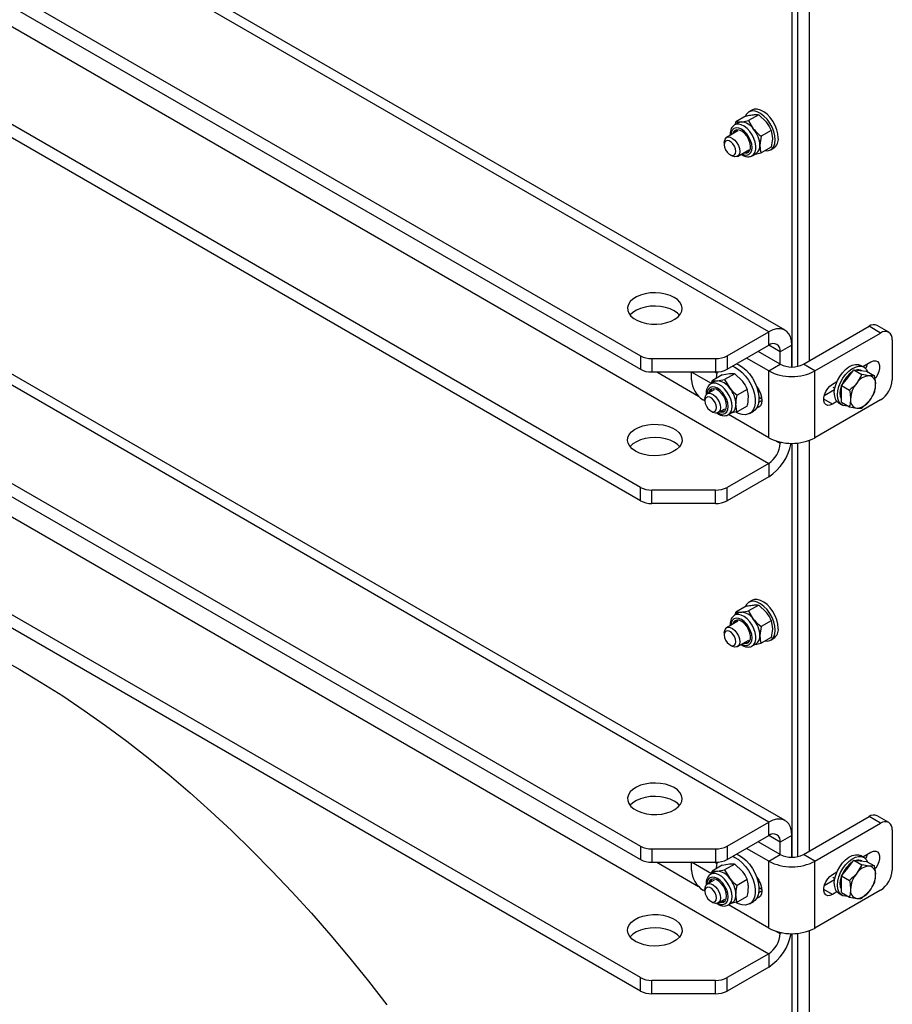
# Model space of a CAD drawing. Units: inches. Extents: x 0.3 to 7.9, y 0.2 to 11.3.
# Drawn here: x 6 to 6.6, y 9.2 to 9.9 of the extents above; entities that cross this region are included whole.
import ezdxf

# ---------------------------------------------------------------- set-up
doc = ezdxf.new("R2010")
doc.units = ezdxf.units.IN
doc.header["$MEASUREMENT"] = 0

msp = doc.modelspace()

# ---------------------------------------------------------------- linework, layer by layer
at = {"color": 7, "linetype": 'Continuous', "lineweight": 25}
for p, q in [((6.49474, 9.72127), (5.38118, 10.36411)), ((6.50655, 9.72244), (5.39299, 10.36528)), ((5.35123, 10.31069), (6.40219, 9.70398)), ((5.35123, 10.30104), (6.40219, 9.69434)), ((5.38118, 10.26928), (6.49474, 9.62643)), ((6.40219, 9.60915), (5.35123, 10.21585)), ((6.40219, 9.5995), (5.35123, 10.20621)), ((6.49474, 9.36765), (5.38118, 10.01049)), ((6.50655, 9.36882), (5.39299, 10.01166)), ((6.51144, 9.99455), (6.51144, 9.69596)), ((6.51561, 9.99476), (6.51561, 9.6964)), ((6.52397, 9.99662), (6.52397, 9.70037)), ((5.35123, 9.95707), (6.40219, 9.35036)), ((5.35123, 9.94742), (6.40219, 9.34072)), ((5.38118, 9.91566), (6.49474, 9.27281)), ((6.48269, 9.88117), (6.48046, 9.87989)), ((6.47297, 9.87216), (6.47013, 9.87052)), ((6.47088, 9.87095), (6.47113, 9.8728)), ((6.47848, 9.87704), (6.47113, 9.8728)), ((6.48752, 9.87785), (6.48018, 9.87361)), ((6.48018, 9.87361), (6.48389, 9.86751)), ((6.48752, 9.87785), (6.49286, 9.87269)), ((6.47259, 9.86626), (6.46435, 9.8615)), ((6.47013, 9.87052), (6.46992, 9.87039)), ((6.49657, 9.86659), (6.48922, 9.86235)), ((6.49657, 9.86659), (6.49738, 9.86103)), ((6.40219, 9.25553), (5.35123, 9.86223)), ((6.46272, 9.85789), (6.46272, 9.85629)), ((6.48922, 9.86235), (6.48842, 9.85585)), ((6.40219, 9.24588), (5.35123, 9.85259)), ((6.47222, 9.84786), (6.48047, 9.85262)), ((6.47981, 9.85098), (6.4804, 9.85108)), ((6.48293, 9.84835), (6.48577, 9.84999)), ((6.49657, 9.85453), (6.48922, 9.85029)), ((6.49621, 9.85261), (6.49843, 9.8539)), ((6.4669, 9.84905), (6.46829, 9.84825)), ((6.51979, 9.69796), (6.56712, 9.72528)), ((6.57547, 9.72046), (6.56712, 9.72528)), ((6.58137, 9.72105), (6.57302, 9.72587)), ((6.46479, 9.70398), (6.49474, 9.72127)), ((6.49474, 9.71163), (6.49474, 9.72127)), ((6.52814, 9.69314), (6.57547, 9.72046)), ((6.58382, 9.71564), (6.58382, 9.68671)), ((6.46479, 9.69434), (6.49474, 9.71163)), ((6.51144, 9.71162), (6.50309, 9.7068)), ((6.51144, 9.69596), (6.51144, 9.71162)), ((6.40219, 9.70398), (6.40219, 9.69434)), ((6.41054, 9.70198), (6.45644, 9.70198)), ((6.41054, 9.70198), (6.41054, 9.69234)), ((6.45644, 9.70198), (6.45644, 9.69234)), ((6.46479, 9.70398), (6.46479, 9.69434)), ((6.49474, 9.69314), (6.47873, 9.70238)), ((6.50309, 9.69796), (6.48708, 9.7072)), ((6.50309, 9.69796), (6.50309, 9.7068)), ((6.49474, 9.69314), (6.50309, 9.69796)), ((6.52814, 9.69314), (6.51979, 9.69796)), ((6.55174, 9.68816), (6.55626, 9.69379)), ((6.55626, 9.69379), (6.56199, 9.69048)), ((6.55626, 9.69379), (6.56078, 9.69339)), ((6.56078, 9.69339), (6.56531, 9.69298)), ((6.5633, 9.69585), (6.56107, 9.69713)), ((6.56268, 9.6962), (6.56851, 9.69957)), ((6.41054, 9.69234), (6.45644, 9.69234)), ((6.43906, 9.69233), (6.43907, 9.69234)), ((6.43906, 9.68671), (6.43906, 9.69233)), ((6.4534, 9.68405), (6.43906, 9.69233)), ((6.46122, 9.69026), (6.45387, 9.68602)), ((6.45759, 9.69127), (6.45575, 9.69234)), ((6.46122, 9.69026), (6.46655, 9.69114)), ((6.47026, 9.69107), (6.46292, 9.68683)), ((6.46292, 9.68683), (6.46663, 9.68074)), ((6.47026, 9.69107), (6.4756, 9.68591)), ((6.49474, 9.64492), (6.49474, 9.69314)), ((6.52814, 9.64492), (6.52814, 9.69314)), ((6.54721, 9.68253), (6.55174, 9.68816)), ((6.56199, 9.69048), (6.55828, 9.68439)), ((6.56531, 9.69298), (6.57104, 9.68967)), ((6.57104, 9.68967), (6.56732, 9.68961)), ((6.45533, 9.67948), (6.45043, 9.67665)), ((6.45571, 9.68538), (6.45287, 9.68374)), ((6.45358, 9.68415), (6.45387, 9.68602)), ((6.45387, 9.68602), (6.45758, 9.68596)), ((6.47931, 9.67982), (6.47196, 9.67558)), ((6.48681, 9.67947), (6.48738, 9.6798)), ((6.54226, 9.67959), (6.53476, 9.67526)), ((6.54067, 9.68349), (6.54399, 9.68541)), ((6.54091, 9.6815), (6.54244, 9.68061)), ((6.54721, 9.68253), (6.55295, 9.67922)), ((6.54721, 9.6765), (6.54721, 9.68253)), ((6.4488, 9.67144), (6.44741, 9.67224)), ((6.4488, 9.67305), (6.4488, 9.67144)), ((6.48983, 9.67266), (6.48776, 9.67386)), ((6.57547, 9.67224), (6.52814, 9.64492)), ((6.54721, 9.67047), (6.54721, 9.6765)), ((6.45831, 9.66301), (6.46321, 9.66584)), ((6.47931, 9.66775), (6.47196, 9.66351)), ((6.54399, 9.67095), (6.54067, 9.66903)), ((6.54532, 9.66986), (6.54755, 9.66857)), ((6.54721, 9.67047), (6.55295, 9.66716)), ((6.55295, 9.66716), (6.55828, 9.66629)), ((6.56199, 9.66635), (6.56732, 9.67151)), ((6.45298, 9.66421), (6.45437, 9.6634)), ((6.46567, 9.66158), (6.46851, 9.66322)), ((6.46567, 9.66158), (6.46584, 9.66169)), ((6.49474, 9.64492), (6.46577, 9.66164)), ((6.47196, 9.66351), (6.46785, 9.66284)), ((6.48091, 9.66243), (6.4837, 9.66403)), ((6.50309, 9.6409), (6.50309, 9.64181)), ((6.51144, 9.64093), (6.51144, 9.34234)), ((6.51561, 9.64114), (6.51561, 9.34278)), ((6.52397, 9.643), (6.52397, 9.34675)), ((6.49474, 9.62643), (6.46479, 9.60915)), ((6.49474, 9.62643), (6.49474, 9.61679)), ((6.49474, 9.61679), (6.46479, 9.5995)), ((6.40219, 9.5995), (6.40219, 9.60915)), ((6.46479, 9.5995), (6.46479, 9.60915)), ((6.45644, 9.60715), (6.41054, 9.60715)), ((6.41054, 9.59751), (6.41054, 9.60715)), ((6.45644, 9.59751), (6.45644, 9.60715)), ((6.45644, 9.59751), (6.41054, 9.59751)), ((6.47848, 9.52342), (6.47113, 9.51918)), ((6.48752, 9.52423), (6.48018, 9.51999)), ((6.48269, 9.52755), (6.48046, 9.52627)), ((6.48752, 9.52423), (6.49286, 9.51907)), ((6.47013, 9.5169), (6.46992, 9.51677)), ((6.47297, 9.51854), (6.47013, 9.5169)), ((6.47088, 9.51733), (6.47113, 9.51918)), ((6.48018, 9.51999), (6.48389, 9.51389)), ((6.47259, 9.51264), (6.46435, 9.50788)), ((6.48922, 9.50873), (6.48842, 9.50223)), ((6.49657, 9.51297), (6.48922, 9.50873)), ((6.49657, 9.51297), (6.49738, 9.50741)), ((6.46272, 9.50427), (6.46272, 9.50267)), ((6.4669, 9.49543), (6.46829, 9.49463)), ((6.47222, 9.49424), (6.48047, 9.499)), ((6.47981, 9.49736), (6.4804, 9.49746)), ((6.48293, 9.49473), (6.48577, 9.49637)), ((6.49657, 9.50091), (6.48922, 9.49667)), ((6.49621, 9.49899), (6.49843, 9.50028)), ((6.46479, 9.35036), (6.49474, 9.36765)), ((6.49474, 9.358), (6.49474, 9.36765)), ((6.51979, 9.34434), (6.56712, 9.37166)), ((6.52814, 9.33952), (6.57547, 9.36684)), ((6.57547, 9.36684), (6.56712, 9.37166)), ((6.58137, 9.36743), (6.57302, 9.37225)), ((6.58382, 9.36202), (6.58382, 9.33309)), ((6.46479, 9.34072), (6.49474, 9.358)), ((6.50309, 9.34434), (6.48708, 9.35358)), ((6.51144, 9.358), (6.50309, 9.35318)), ((6.50309, 9.34434), (6.50309, 9.35318)), ((6.51144, 9.34234), (6.51144, 9.358)), ((6.40219, 9.35036), (6.40219, 9.34072)), ((6.41054, 9.34836), (6.45644, 9.34836)), ((6.41054, 9.34836), (6.41054, 9.33872)), ((6.45644, 9.34836), (6.45644, 9.33872)), ((6.46479, 9.35036), (6.46479, 9.34072)), ((6.49474, 9.33952), (6.47873, 9.34876)), ((6.56268, 9.34258), (6.56851, 9.34595)), ((6.41054, 9.33872), (6.45644, 9.33872)), ((6.43906, 9.33871), (6.43907, 9.33872)), ((6.43906, 9.33309), (6.43906, 9.33871)), ((6.4534, 9.33043), (6.43906, 9.33871)), ((6.45759, 9.33765), (6.45575, 9.33872)), ((6.49474, 9.33952), (6.50309, 9.34434)), ((6.49474, 9.2913), (6.49474, 9.33952)), ((6.52814, 9.33952), (6.51979, 9.34434)), ((6.52814, 9.2913), (6.52814, 9.33952)), ((6.55174, 9.33454), (6.55626, 9.34017)), ((6.55626, 9.34017), (6.56199, 9.33686)), ((6.55626, 9.34017), (6.56078, 9.33977)), ((6.56078, 9.33977), (6.56531, 9.33936)), ((6.5633, 9.34223), (6.56107, 9.34351)), ((6.56531, 9.33936), (6.57104, 9.33605)), ((6.45571, 9.33176), (6.45287, 9.33012)), ((6.45358, 9.33053), (6.45387, 9.3324)), ((6.46122, 9.33664), (6.45387, 9.3324)), ((6.45387, 9.3324), (6.45758, 9.33234)), ((6.46122, 9.33664), (6.46655, 9.33752)), ((6.47026, 9.33745), (6.46292, 9.33321)), ((6.46292, 9.33321), (6.46663, 9.32712)), ((6.47026, 9.33745), (6.4756, 9.33229)), ((6.54067, 9.32987), (6.54399, 9.33179)), ((6.54721, 9.32891), (6.55174, 9.33454)), ((6.56199, 9.33686), (6.55828, 9.33077)), ((6.57104, 9.33605), (6.56732, 9.33599)), ((6.45533, 9.32586), (6.45043, 9.32303)), ((6.47931, 9.3262), (6.47196, 9.32196)), ((6.48681, 9.32585), (6.48738, 9.32618)), ((6.54226, 9.32597), (6.53476, 9.32164)), ((6.54091, 9.32788), (6.54244, 9.32699)), ((6.54721, 9.32891), (6.55295, 9.3256)), ((6.54721, 9.32288), (6.54721, 9.32891)), ((6.4488, 9.31782), (6.44741, 9.31862)), ((6.4488, 9.31943), (6.4488, 9.31782)), ((6.48983, 9.31904), (6.48776, 9.32024)), ((6.57547, 9.31862), (6.52814, 9.2913)), ((6.54399, 9.31733), (6.54067, 9.31541)), ((6.54721, 9.31685), (6.54721, 9.32288)), ((6.56199, 9.31273), (6.56732, 9.31789)), ((6.45298, 9.31059), (6.45437, 9.30978)), ((6.45831, 9.30939), (6.46321, 9.31222)), ((6.47196, 9.30989), (6.46785, 9.30922)), ((6.47931, 9.31413), (6.47196, 9.30989)), ((6.48091, 9.30881), (6.4837, 9.31041)), ((6.54532, 9.31624), (6.54755, 9.31495)), ((6.54721, 9.31685), (6.55295, 9.31354)), ((6.55295, 9.31354), (6.55828, 9.31267)), ((6.46567, 9.30796), (6.46851, 9.3096)), ((6.46567, 9.30796), (6.46584, 9.30807)), ((6.49474, 9.2913), (6.46577, 9.30802)), ((6.52397, 9.28938), (6.52397, 9.14916)), ((6.50309, 9.28728), (6.50309, 9.28819)), ((6.51144, 9.28731), (6.51144, 8.98872)), ((6.51561, 9.28752), (6.51561, 9.15398)), ((6.49474, 9.27281), (6.46479, 9.25553)), ((6.49474, 9.27281), (6.49474, 9.26317)), ((6.49474, 9.26317), (6.46479, 9.24588)), ((6.40219, 9.24588), (6.40219, 9.25553)), ((6.45644, 9.25353), (6.41054, 9.25353)), ((6.41054, 9.24389), (6.41054, 9.25353)), ((6.45644, 9.24389), (6.45644, 9.25353)), ((6.46479, 9.24588), (6.46479, 9.25553)), ((6.45644, 9.24389), (6.41054, 9.24389))]:
    msp.add_line(p, q, dxfattribs=at)
at = {"color": 8, "linetype": 'Continuous', "lineweight": 25}
for p, q in [((6.50309, 9.7068), (6.49473, 9.71162)), ((6.41398, 9.69234), (6.44407, 9.67497)), ((6.54067, 9.66903), (6.53441, 9.67264)), ((6.48759, 9.67053), (6.48986, 9.67184)), ((6.5002, 9.64257), (6.50309, 9.6409)), ((6.50425, 9.64157), (6.50309, 9.6409)), ((6.50309, 9.35318), (6.49473, 9.358)), ((6.41398, 9.33872), (6.44407, 9.32135)), ((6.48759, 9.31691), (6.48986, 9.31822)), ((6.54067, 9.31541), (6.53441, 9.31902)), ((6.5002, 9.28895), (6.50309, 9.28728)), ((6.50425, 9.28795), (6.50309, 9.28728))]:
    msp.add_line(p, q, dxfattribs=at)
at = {"color": 7, "linetype": 'Continuous', "lineweight": 25, "flags": 128}
for points in [[(6.49947, 9.85982), (6.49921, 9.86274), (6.49844, 9.86582), (6.4972, 9.86891), (6.49554, 9.87189), (6.49355, 9.8746), (6.49131, 9.87692), (6.48894, 9.87874), (6.48653, 9.87998), (6.48421, 9.88058), (6.48208, 9.8805), (6.48025, 9.87976), (6.47879, 9.87839), (6.47787, 9.87669)], [(6.50169, 9.86111), (6.50143, 9.86402), (6.50067, 9.8671), (6.49942, 9.8702), (6.49777, 9.87317), (6.49578, 9.87589), (6.49354, 9.87821), (6.49116, 9.88003), (6.48876, 9.88127), (6.48644, 9.88186), (6.48431, 9.88179), (6.48269, 9.88117)], [(6.47484, 9.87273), (6.47386, 9.87254), (6.47297, 9.87216)], [(6.47839, 9.85016), (6.47986, 9.85065), (6.48094, 9.85178), (6.48155, 9.85346), (6.48164, 9.85557), (6.4812, 9.85792), (6.48027, 9.86032), (6.47892, 9.86259), (6.47725, 9.86454), (6.47542, 9.86601), (6.47356, 9.86687), (6.47183, 9.86707), (6.47036, 9.86659), (6.46928, 9.86546), (6.46872, 9.86402)], [(6.47123, 9.86697), (6.4707, 9.86628), (6.47014, 9.86484)], [(6.46272, 9.85789), (6.46278, 9.85882), (6.46327, 9.86036), (6.46421, 9.86141), (6.4655, 9.86185), (6.46705, 9.86166), (6.4687, 9.86085), (6.47032, 9.85949), (6.47176, 9.8577), (6.47289, 9.85565), (6.47361, 9.8535), (6.47386, 9.85146)], [(6.47107, 9.85146), (6.47082, 9.85326), (6.4701, 9.85513), (6.46898, 9.85685), (6.46762, 9.85821), (6.46617, 9.85904), (6.46481, 9.85926), (6.4637, 9.85882), (6.46297, 9.85779), (6.46272, 9.85629), (6.46297, 9.85449), (6.4637, 9.85262), (6.46481, 9.8509), (6.46617, 9.84955), (6.46762, 9.84871), (6.46898, 9.84849), (6.4701, 9.84893), (6.47082, 9.84996), (6.47107, 9.85146)], [(6.49214, 9.85197), (6.49355, 9.85188), (6.49554, 9.85229), (6.4972, 9.85335), (6.49844, 9.85502), (6.49921, 9.85721), (6.49947, 9.85982)], [(6.47386, 9.85146), (6.47361, 9.84971), (6.47289, 9.8484), (6.47176, 9.84765), (6.47032, 9.84752), (6.4687, 9.84803), (6.46829, 9.84825)], [(6.47659, 9.85038), (6.47666, 9.85036), (6.47839, 9.85016)], [(6.47801, 9.8512), (6.47808, 9.85118), (6.47981, 9.85098)], [(6.42653, 9.74618), (6.42364, 9.74755), (6.42036, 9.74859), (6.41679, 9.74925), (6.41308, 9.7495), (6.40935, 9.74935), (6.40573, 9.74879), (6.40237, 9.74785), (6.39937, 9.74655), (6.39685, 9.74495), (6.3949, 9.74311), (6.3936, 9.74108), (6.39298, 9.73895), (6.39306, 9.73679), (6.39386, 9.73468), (6.39533, 9.7327), (6.39743, 9.73091), (6.40008, 9.72938), (6.40318, 9.72817), (6.40662, 9.72732), (6.41027, 9.72686), (6.41401, 9.72681), (6.41771, 9.72717), (6.42121, 9.72792), (6.42441, 9.72905), (6.42718, 9.7305), (6.42942, 9.73223), (6.43105, 9.73417), (6.43202, 9.73626), (6.43229, 9.73841), (6.43185, 9.74056), (6.43071, 9.74262), (6.42891, 9.74451), (6.42653, 9.74618)], [(6.42653, 9.73654), (6.42364, 9.73791), (6.42036, 9.73895), (6.41679, 9.7396), (6.41308, 9.73986), (6.40935, 9.73971), (6.40573, 9.73915), (6.40237, 9.7382), (6.39937, 9.73691), (6.39685, 9.73531), (6.3949, 9.73346), (6.39479, 9.73332)], [(6.43044, 9.73332), (6.42891, 9.73487), (6.42653, 9.73654)], [(6.51144, 9.71162), (6.51118, 9.71483), (6.51043, 9.71764), (6.5092, 9.71998), (6.50753, 9.72177), (6.50547, 9.72295), (6.50309, 9.72351), (6.50045, 9.7234), (6.49764, 9.72265), (6.49474, 9.72127)], [(6.46879, 9.69665), (6.47041, 9.69591), (6.47305, 9.69424), (6.47562, 9.69204), (6.47803, 9.68938), (6.48019, 9.68636), (6.48201, 9.6831), (6.48344, 9.6797), (6.48443, 9.67629), (6.48493, 9.673), (6.48493, 9.66995), (6.48443, 9.66724), (6.48344, 9.66497), (6.48201, 9.66322), (6.48019, 9.66207), (6.47803, 9.66154), (6.47562, 9.66166), (6.47305, 9.66242), (6.47152, 9.66315)], [(6.47158, 9.69826), (6.47319, 9.69752), (6.47584, 9.69585), (6.47841, 9.69364), (6.48082, 9.69099), (6.48297, 9.68797), (6.4848, 9.6847), (6.48623, 9.68131), (6.48721, 9.6779), (6.48771, 9.67461), (6.48771, 9.67156), (6.48721, 9.66884), (6.48623, 9.66658), (6.4848, 9.66483), (6.4837, 9.66403)], [(6.54206, 9.67707), (6.54232, 9.67998), (6.54309, 9.68306), (6.54433, 9.68616), (6.54599, 9.68913), (6.54798, 9.69184), (6.55022, 9.69416), (6.55259, 9.69599), (6.555, 9.69722), (6.55732, 9.69782), (6.55945, 9.69774), (6.56107, 9.69713)], [(6.54429, 9.67578), (6.54455, 9.67869), (6.54532, 9.68177), (6.54656, 9.68487), (6.54821, 9.68785), (6.55021, 9.69056), (6.55244, 9.69288), (6.55482, 9.6947), (6.55723, 9.69594), (6.55955, 9.69653), (6.56167, 9.69646), (6.56351, 9.69572), (6.56497, 9.69435), (6.56589, 9.69265)], [(6.56851, 9.69957), (6.57027, 9.70029), (6.57189, 9.70037), (6.57324, 9.6998), (6.57421, 9.69863), (6.57471, 9.69694), (6.57471, 9.69488), (6.57421, 9.69262), (6.57324, 9.69033), (6.57189, 9.6882), (6.5714, 9.68759)], [(6.45716, 9.68792), (6.4574, 9.69041), (6.45794, 9.6924)], [(6.46441, 9.66805), (6.46414, 9.67034), (6.46337, 9.67275), (6.46215, 9.67509), (6.46057, 9.67716), (6.45878, 9.6788), (6.45691, 9.67988), (6.45512, 9.68031), (6.45355, 9.68005), (6.45233, 9.67913), (6.45155, 9.67761), (6.45146, 9.67724)], [(6.45758, 9.68596), (6.4566, 9.68577), (6.45571, 9.68538)], [(6.48612, 9.6816), (6.48762, 9.67939), (6.48884, 9.67685), (6.4896, 9.67428), (6.48986, 9.67184), (6.4896, 9.6697), (6.48884, 9.66801), (6.48762, 9.66689), (6.48612, 9.6664)], [(6.54067, 9.66903), (6.5389, 9.6683), (6.53728, 9.66822), (6.53594, 9.66879), (6.53497, 9.66997), (6.53447, 9.67165), (6.53447, 9.67371), (6.53497, 9.67598), (6.53594, 9.67827), (6.53728, 9.68039), (6.5389, 9.68218), (6.54067, 9.68349)], [(6.54638, 9.67699), (6.54662, 9.67954), (6.54721, 9.68185)], [(6.4488, 9.67305), (6.44886, 9.67397), (6.44935, 9.67552), (6.45029, 9.67656), (6.45158, 9.67701), (6.45313, 9.67682), (6.45478, 9.676), (6.4564, 9.67464), (6.45784, 9.67286), (6.45897, 9.6708), (6.45969, 9.66866), (6.45994, 9.66662)], [(6.45715, 9.66662), (6.4569, 9.66841), (6.45618, 9.67028), (6.45506, 9.672), (6.4537, 9.67336), (6.45225, 9.6742), (6.45089, 9.67441), (6.44978, 9.67398), (6.44905, 9.67294), (6.4488, 9.67144), (6.44905, 9.66965), (6.44978, 9.66778), (6.45089, 9.66606), (6.45225, 9.6647), (6.4537, 9.66386), (6.45506, 9.66365), (6.45618, 9.66408), (6.4569, 9.66512), (6.45715, 9.66662)], [(6.4873, 9.67749), (6.48761, 9.67772), (6.48818, 9.67834)], [(6.55162, 9.66793), (6.55021, 9.66784), (6.54821, 9.66825), (6.54656, 9.66931), (6.54532, 9.67097), (6.54455, 9.67317), (6.54429, 9.67578)], [(6.54721, 9.67308), (6.54662, 9.67472), (6.54638, 9.67699)], [(6.45994, 9.66662), (6.45969, 9.66487), (6.45897, 9.66356), (6.45784, 9.6628), (6.4564, 9.66267), (6.45478, 9.66318), (6.45437, 9.6634)], [(6.45933, 9.66361), (6.46057, 9.66338), (6.46215, 9.66363), (6.46337, 9.66456), (6.46414, 9.66607), (6.46441, 9.66805)], [(6.46075, 9.66442), (6.46199, 9.6642), (6.46314, 9.66431)], [(6.39869, 9.63527), (6.39631, 9.63694), (6.39451, 9.63884), (6.39338, 9.64089), (6.39293, 9.64304), (6.3932, 9.64519), (6.39417, 9.64728), (6.3958, 9.64922), (6.39804, 9.65095), (6.40081, 9.65241), (6.40401, 9.65353), (6.40752, 9.65429), (6.41121, 9.65464), (6.41495, 9.65459), (6.4186, 9.65413), (6.42204, 9.65328), (6.42514, 9.65207), (6.42779, 9.65054), (6.42989, 9.64876), (6.43136, 9.64677), (6.43216, 9.64466), (6.43225, 9.6425), (6.43162, 9.64037), (6.43032, 9.63834), (6.42837, 9.6365), (6.42585, 9.6349), (6.42286, 9.63361), (6.41949, 9.63266), (6.41587, 9.6321), (6.41214, 9.63195), (6.40843, 9.63221), (6.40486, 9.63286), (6.40158, 9.6339), (6.39869, 9.63527)], [(6.42653, 9.6417), (6.42364, 9.64308), (6.42036, 9.64411), (6.41679, 9.64477), (6.41308, 9.64503), (6.40935, 9.64487), (6.40573, 9.64431), (6.40237, 9.64337), (6.39937, 9.64207), (6.39685, 9.64048), (6.3949, 9.63863), (6.39479, 9.63849)], [(6.43044, 9.63849), (6.42891, 9.64003), (6.42653, 9.6417)], [(6.49947, 9.5062), (6.49921, 9.50912), (6.49844, 9.5122), (6.4972, 9.51529), (6.49554, 9.51827), (6.49355, 9.52098), (6.49131, 9.5233), (6.48894, 9.52512), (6.48653, 9.52636), (6.48421, 9.52696), (6.48208, 9.52688), (6.48025, 9.52614), (6.47879, 9.52477), (6.47787, 9.52307)], [(6.50169, 9.50749), (6.50143, 9.5104), (6.50067, 9.51348), (6.49942, 9.51658), (6.49777, 9.51955), (6.49578, 9.52227), (6.49354, 9.52459), (6.49116, 9.52641), (6.48876, 9.52765), (6.48644, 9.52824), (6.48431, 9.52817), (6.48269, 9.52755)], [(6.47484, 9.51911), (6.47386, 9.51892), (6.47297, 9.51854)], [(6.47839, 9.49654), (6.47986, 9.49703), (6.48094, 9.49816), (6.48155, 9.49984), (6.48164, 9.50195), (6.4812, 9.5043), (6.48027, 9.5067), (6.47892, 9.50897), (6.47725, 9.51092), (6.47542, 9.51239), (6.47356, 9.51325), (6.47183, 9.51345), (6.47036, 9.51297), (6.46928, 9.51184), (6.46872, 9.5104)], [(6.47123, 9.51335), (6.4707, 9.51266), (6.47014, 9.51122)], [(6.46272, 9.50427), (6.46278, 9.5052), (6.46327, 9.50674), (6.46421, 9.50779), (6.4655, 9.50823), (6.46705, 9.50804), (6.4687, 9.50723), (6.47032, 9.50587), (6.47176, 9.50408), (6.47289, 9.50203), (6.47361, 9.49988), (6.47386, 9.49784)], [(6.47107, 9.49784), (6.47082, 9.49964), (6.4701, 9.50151), (6.46898, 9.50323), (6.46762, 9.50459), (6.46617, 9.50542), (6.46481, 9.50564), (6.4637, 9.5052), (6.46297, 9.50417), (6.46272, 9.50267), (6.46297, 9.50087), (6.4637, 9.499), (6.46481, 9.49728), (6.46617, 9.49593), (6.46762, 9.49509), (6.46898, 9.49487), (6.4701, 9.49531), (6.47082, 9.49634), (6.47107, 9.49784)], [(6.49214, 9.49835), (6.49355, 9.49826), (6.49554, 9.49867), (6.4972, 9.49973), (6.49844, 9.5014), (6.49921, 9.50359), (6.49947, 9.5062)], [(6.47386, 9.49784), (6.47361, 9.49609), (6.47289, 9.49478), (6.47176, 9.49403), (6.47032, 9.4939), (6.4687, 9.49441), (6.46829, 9.49463)], [(6.47659, 9.49676), (6.47666, 9.49674), (6.47839, 9.49654)], [(6.47801, 9.49758), (6.47808, 9.49756), (6.47981, 9.49736)], [(5.93914, 9.48638), (5.95466, 9.4777), (5.97018, 9.46846), (5.98569, 9.45866), (6.00116, 9.44832), (6.01659, 9.43745), (6.03196, 9.42605), (6.04725, 9.41414), (6.06245, 9.40173), (6.07755, 9.38883), (6.09252, 9.37546), (6.10736, 9.36162), (6.12205, 9.34734), (6.13657, 9.33262), (6.15091, 9.31748), (6.16506, 9.30193), (6.179, 9.286), (6.19271, 9.26969), (6.2062, 9.25303), (6.21943, 9.23602)], [(6.42653, 9.39256), (6.42364, 9.39393), (6.42036, 9.39497), (6.41679, 9.39563), (6.41308, 9.39588), (6.40935, 9.39573), (6.40573, 9.39517), (6.40237, 9.39423), (6.39937, 9.39293), (6.39685, 9.39133), (6.3949, 9.38949), (6.3936, 9.38746), (6.39298, 9.38533), (6.39306, 9.38317), (6.39386, 9.38106), (6.39533, 9.37908), (6.39743, 9.37729), (6.40008, 9.37576), (6.40318, 9.37455), (6.40662, 9.3737), (6.41027, 9.37324), (6.41401, 9.37319), (6.41771, 9.37355), (6.42121, 9.3743), (6.42441, 9.37543), (6.42718, 9.37688), (6.42942, 9.37861), (6.43105, 9.38055), (6.43202, 9.38264), (6.43229, 9.38479), (6.43185, 9.38694), (6.43071, 9.389), (6.42891, 9.39089), (6.42653, 9.39256)], [(6.42653, 9.38292), (6.42364, 9.38429), (6.42036, 9.38533), (6.41679, 9.38598), (6.41308, 9.38624), (6.40935, 9.38609), (6.40573, 9.38553), (6.40237, 9.38458), (6.39937, 9.38329), (6.39685, 9.38169), (6.3949, 9.37984), (6.39479, 9.3797)], [(6.43044, 9.3797), (6.42891, 9.38125), (6.42653, 9.38292)], [(6.51144, 9.358), (6.51118, 9.36121), (6.51043, 9.36402), (6.5092, 9.36636), (6.50753, 9.36815), (6.50547, 9.36933), (6.50309, 9.36989), (6.50045, 9.36978), (6.49764, 9.36903), (6.49474, 9.36765)], [(6.56851, 9.34595), (6.57027, 9.34667), (6.57189, 9.34675), (6.57324, 9.34618), (6.57421, 9.34501), (6.57471, 9.34332), (6.57471, 9.34126), (6.57421, 9.339), (6.57324, 9.33671), (6.57189, 9.33458), (6.5714, 9.33397)], [(6.45716, 9.3343), (6.4574, 9.33679), (6.45794, 9.33878)], [(6.46879, 9.34303), (6.47041, 9.34229), (6.47305, 9.34062), (6.47562, 9.33842), (6.47803, 9.33576), (6.48019, 9.33274), (6.48201, 9.32948), (6.48344, 9.32608), (6.48443, 9.32267), (6.48493, 9.31938), (6.48493, 9.31633), (6.48443, 9.31362), (6.48344, 9.31135), (6.48201, 9.3096), (6.48019, 9.30845), (6.47803, 9.30792), (6.47562, 9.30804), (6.47305, 9.3088), (6.47152, 9.30953)], [(6.47158, 9.34464), (6.47319, 9.3439), (6.47584, 9.34223), (6.47841, 9.34002), (6.48082, 9.33737), (6.48297, 9.33435), (6.4848, 9.33108), (6.48623, 9.32769), (6.48721, 9.32428), (6.48771, 9.32099), (6.48771, 9.31794), (6.48721, 9.31522), (6.48623, 9.31296), (6.4848, 9.31121), (6.4837, 9.31041)], [(6.54206, 9.32345), (6.54232, 9.32636), (6.54309, 9.32944), (6.54433, 9.33254), (6.54599, 9.33551), (6.54798, 9.33822), (6.55022, 9.34054), (6.55259, 9.34237), (6.555, 9.3436), (6.55732, 9.3442), (6.55945, 9.34412), (6.56107, 9.34351)], [(6.54429, 9.32216), (6.54455, 9.32507), (6.54532, 9.32815), (6.54656, 9.33125), (6.54821, 9.33423), (6.55021, 9.33694), (6.55244, 9.33926), (6.55482, 9.34108), (6.55723, 9.34232), (6.55955, 9.34291), (6.56167, 9.34284), (6.56351, 9.3421), (6.56497, 9.34073), (6.56589, 9.33903)], [(6.45758, 9.33234), (6.4566, 9.33215), (6.45571, 9.33176)], [(6.46441, 9.31443), (6.46414, 9.31672), (6.46337, 9.31913), (6.46215, 9.32147), (6.46057, 9.32354), (6.45878, 9.32518), (6.45691, 9.32626), (6.45512, 9.32669), (6.45355, 9.32643), (6.45233, 9.32551), (6.45155, 9.32399), (6.45146, 9.32362)], [(6.48612, 9.32798), (6.48762, 9.32577), (6.48884, 9.32323), (6.4896, 9.32066), (6.48986, 9.31822), (6.4896, 9.31608), (6.48884, 9.31439), (6.48762, 9.31327), (6.48612, 9.31278)], [(6.4873, 9.32387), (6.48761, 9.3241), (6.48818, 9.32472)], [(6.54067, 9.31541), (6.5389, 9.31468), (6.53728, 9.3146), (6.53594, 9.31517), (6.53497, 9.31635), (6.53447, 9.31803), (6.53447, 9.32009), (6.53497, 9.32236), (6.53594, 9.32465), (6.53728, 9.32677), (6.5389, 9.32856), (6.54067, 9.32987)], [(6.54638, 9.32336), (6.54662, 9.32592), (6.54721, 9.32823)], [(6.4488, 9.31943), (6.44886, 9.32035), (6.44935, 9.3219), (6.45029, 9.32294), (6.45158, 9.32339), (6.45313, 9.3232), (6.45478, 9.32238), (6.4564, 9.32102), (6.45784, 9.31924), (6.45897, 9.31718), (6.45969, 9.31504), (6.45994, 9.313)], [(6.45715, 9.313), (6.4569, 9.31479), (6.45618, 9.31666), (6.45506, 9.31838), (6.4537, 9.31974), (6.45225, 9.32058), (6.45089, 9.32079), (6.44978, 9.32036), (6.44905, 9.31932), (6.4488, 9.31782), (6.44905, 9.31603), (6.44978, 9.31416), (6.45089, 9.31244), (6.45225, 9.31108), (6.4537, 9.31024), (6.45506, 9.31003), (6.45618, 9.31046), (6.4569, 9.3115), (6.45715, 9.313)], [(6.55162, 9.31431), (6.55021, 9.31422), (6.54821, 9.31463), (6.54656, 9.31569), (6.54532, 9.31735), (6.54455, 9.31955), (6.54429, 9.32216)], [(6.54721, 9.31946), (6.54662, 9.3211), (6.54638, 9.32336)], [(6.45994, 9.313), (6.45969, 9.31125), (6.45897, 9.30994), (6.45784, 9.30918), (6.4564, 9.30905), (6.45478, 9.30956), (6.45437, 9.30978)], [(6.45933, 9.30999), (6.46057, 9.30976), (6.46215, 9.31001), (6.46337, 9.31094), (6.46414, 9.31245), (6.46441, 9.31443)], [(6.46075, 9.3108), (6.46199, 9.31058), (6.46314, 9.31069)], [(6.39869, 9.28165), (6.39631, 9.28332), (6.39451, 9.28522), (6.39338, 9.28727), (6.39293, 9.28942), (6.3932, 9.29157), (6.39417, 9.29366), (6.3958, 9.2956), (6.39804, 9.29733), (6.40081, 9.29879), (6.40401, 9.29991), (6.40752, 9.30067), (6.41121, 9.30102), (6.41495, 9.30097), (6.4186, 9.30051), (6.42204, 9.29966), (6.42514, 9.29845), (6.42779, 9.29692), (6.42989, 9.29514), (6.43136, 9.29315), (6.43216, 9.29104), (6.43225, 9.28888), (6.43162, 9.28675), (6.43032, 9.28472), (6.42837, 9.28288), (6.42585, 9.28128), (6.42286, 9.27999), (6.41949, 9.27904), (6.41587, 9.27848), (6.41214, 9.27833), (6.40843, 9.27859), (6.40486, 9.27924), (6.40158, 9.28028), (6.39869, 9.28165)], [(6.42653, 9.28808), (6.42364, 9.28946), (6.42036, 9.29049), (6.41679, 9.29115), (6.41308, 9.29141), (6.40935, 9.29125), (6.40573, 9.29069), (6.40237, 9.28975), (6.39937, 9.28845), (6.39685, 9.28686), (6.3949, 9.28501), (6.39479, 9.28487)], [(6.43044, 9.28487), (6.42891, 9.28641), (6.42653, 9.28808)]]:
    msp.add_lwpolyline(points, dxfattribs=at)
at = {"color": 8, "linetype": 'Continuous', "lineweight": 25, "flags": 128}
for points in [[(6.48294, 9.84837), (6.48409, 9.84933), (6.48503, 9.85095), (6.48551, 9.85304), (6.48551, 9.85546), (6.48503, 9.8581), (6.48409, 9.86081), (6.48274, 9.86345), (6.48105, 9.86587), (6.47912, 9.86795), (6.47705, 9.86956), (6.47496, 9.87063), (6.47294, 9.8711), (6.47113, 9.87094), (6.47013, 9.87052)], [(6.47892, 9.84879), (6.4805, 9.84927), (6.48171, 9.8504), (6.48248, 9.85208), (6.48274, 9.85421), (6.48248, 9.85664), (6.48171, 9.85921), (6.4805, 9.86173), (6.47892, 9.86404), (6.47708, 9.86598), (6.47511, 9.86742), (6.47313, 9.86826), (6.47129, 9.86845), (6.46972, 9.86796), (6.4685, 9.86683), (6.46774, 9.86515), (6.46748, 9.86331)], [(6.47536, 9.84967), (6.47708, 9.84897), (6.47892, 9.84879)], [(6.46548, 9.66744), (6.46522, 9.66987), (6.46445, 9.67243), (6.46324, 9.67496), (6.46166, 9.67727), (6.45982, 9.67921), (6.45785, 9.68065), (6.45587, 9.68149), (6.45403, 9.68167), (6.45245, 9.68118), (6.45124, 9.68006), (6.45048, 9.67838), (6.45022, 9.67652)], [(6.46832, 9.66744), (6.46807, 9.66999), (6.46735, 9.67268), (6.4662, 9.67538), (6.46467, 9.67792), (6.46285, 9.68019), (6.46084, 9.68204), (6.45874, 9.6834), (6.45667, 9.68417), (6.45474, 9.68432), (6.45306, 9.68385), (6.45284, 9.68372)], [(6.45809, 9.6629), (6.45982, 9.66219), (6.46166, 9.66201), (6.46324, 9.6625), (6.46445, 9.66362), (6.46522, 9.66531), (6.46548, 9.66744)], [(6.48294, 9.49475), (6.48409, 9.49571), (6.48503, 9.49733), (6.48551, 9.49942), (6.48551, 9.50184), (6.48503, 9.50448), (6.48409, 9.50719), (6.48274, 9.50983), (6.48105, 9.51225), (6.47912, 9.51433), (6.47705, 9.51594), (6.47496, 9.51701), (6.47294, 9.51748), (6.47113, 9.51732), (6.47013, 9.5169)], [(6.47892, 9.49517), (6.4805, 9.49565), (6.48171, 9.49678), (6.48248, 9.49846), (6.48274, 9.50059), (6.48248, 9.50302), (6.48171, 9.50559), (6.4805, 9.50811), (6.47892, 9.51042), (6.47708, 9.51236), (6.47511, 9.5138), (6.47313, 9.51464), (6.47129, 9.51483), (6.46972, 9.51434), (6.4685, 9.51321), (6.46774, 9.51153), (6.46748, 9.50969)], [(6.47536, 9.49605), (6.47708, 9.49535), (6.47892, 9.49517)], [(6.46548, 9.31382), (6.46522, 9.31625), (6.46445, 9.31881), (6.46324, 9.32134), (6.46166, 9.32365), (6.45982, 9.32559), (6.45785, 9.32703), (6.45587, 9.32787), (6.45403, 9.32805), (6.45245, 9.32756), (6.45124, 9.32644), (6.45048, 9.32476), (6.45022, 9.3229)], [(6.46832, 9.31382), (6.46807, 9.31637), (6.46735, 9.31906), (6.4662, 9.32176), (6.46467, 9.3243), (6.46285, 9.32657), (6.46084, 9.32842), (6.45874, 9.32978), (6.45667, 9.33055), (6.45474, 9.3307), (6.45306, 9.33023), (6.45284, 9.3301)], [(6.45809, 9.30928), (6.45982, 9.30857), (6.46166, 9.30839), (6.46324, 9.30888), (6.46445, 9.31), (6.46522, 9.31169), (6.46548, 9.31382)]]:
    msp.add_lwpolyline(points, dxfattribs=at)
at = {"color": 7, "linetype": 'Continuous', "lineweight": 25}
for centre, radius, start, end in [((6.47415, 9.86108), 0.01168, 33.43491, 86.57046), ((6.4688, 9.85495), 0.01964, 2.63929, 39.77207), ((6.49395, 9.86027), 0.00779, 305.12687, 6.18531), ((6.48198, 9.85524), 0.00647, 305.84152, 5.47066), ((6.57058, 9.72045), 0.00594, 65.69288, 125.61758), ((6.57873, 9.71646), 0.00516, 350.78596, 129.20329), ((6.498, 9.70763), 0.00516, 350.78596, 129.20329), ((6.4102, 9.71902), 0.01704, 241.95976, 271.1441), ((6.45678, 9.71902), 0.01704, 268.8559, 298.04024), ((6.4102, 9.70938), 0.01704, 241.95976, 271.1441), ((6.45678, 9.70938), 0.01704, 268.8559, 298.04024), ((6.51144, 9.71408), 0.01815, 242.60967, 297.39033), ((6.55936, 9.68858), 0.00531, 62.37416, 107.31216), ((6.55212, 9.70186), 0.01442, 330.36085, 345.12113), ((6.45719, 9.68753), 0.01815, 182.60548, 237.39452), ((6.51144, 9.7252), 0.03615, 242.48054, 297.51946), ((6.56586, 9.67626), 0.01944, 122.98458, 159.42628), ((6.56802, 9.67795), 0.01168, 93.42954, 146.56509), ((6.56629, 9.68408), 0.00563, 350.74812, 79.45322), ((6.56569, 9.68753), 0.01815, 302.60548, 357.39452), ((6.45714, 9.67722), 0.00434, 136.72862, 168.77156), ((6.45689, 9.6743), 0.01168, 33.43491, 86.57046), ((6.45154, 9.66817), 0.01964, 2.63929, 39.77207), ((6.57337, 9.67182), 0.01964, 140.22793, 177.36071), ((6.55223, 9.68408), 0.01964, 320.22793, 357.36071), ((6.54981, 9.67623), 0.00779, 173.81469, 234.87313), ((6.55931, 9.67182), 0.00563, 170.74812, 259.45322), ((6.46472, 9.66846), 0.00647, 305.84152, 5.47066), ((6.55758, 9.67795), 0.01168, 273.42954, 326.56509), ((6.51144, 9.67698), 0.03615, 242.48054, 297.51946), ((6.47457, 9.64788), 0.03706, 302.95985, 349.18263), ((6.48495, 9.64173), 0.01815, 302.60548, 357.39452), ((6.4102, 9.62419), 0.01704, 241.95976, 271.1441), ((6.45678, 9.62419), 0.01704, 268.8559, 298.04024), ((6.4102, 9.61454), 0.01704, 241.95976, 271.1441), ((6.45678, 9.61454), 0.01704, 268.8559, 298.04024), ((6.47415, 9.50746), 0.01168, 33.43491, 86.57046), ((6.4688, 9.50133), 0.01964, 2.63929, 39.77207), ((6.48198, 9.50162), 0.00647, 305.84152, 5.47066), ((6.49395, 9.50665), 0.00779, 305.12687, 6.18531), ((6.57058, 9.36683), 0.00594, 65.69288, 125.61758), ((6.57873, 9.36284), 0.00516, 350.78596, 129.20329), ((6.498, 9.35401), 0.00516, 350.78596, 129.20329), ((6.4102, 9.3654), 0.01704, 241.95976, 271.1441), ((6.45678, 9.3654), 0.01704, 268.8559, 298.04024), ((6.4102, 9.35576), 0.01704, 241.95976, 271.1441), ((6.45678, 9.35576), 0.01704, 268.8559, 298.04024), ((6.51144, 9.37158), 0.03615, 242.48054, 297.51946), ((6.51144, 9.36046), 0.01815, 242.60967, 297.39033), ((6.56586, 9.32264), 0.01944, 122.98458, 159.42628), ((6.55936, 9.33496), 0.00531, 62.37416, 107.31216), ((6.55212, 9.34824), 0.01442, 330.36085, 345.12113), ((6.45719, 9.33391), 0.01815, 182.60548, 237.39452), ((6.45689, 9.32068), 0.01168, 33.43491, 86.57046), ((6.56802, 9.32433), 0.01168, 93.42954, 146.56509), ((6.56629, 9.33046), 0.00563, 350.74812, 79.45322), ((6.56569, 9.33391), 0.01815, 302.60548, 357.39452), ((6.45714, 9.3236), 0.00434, 136.72862, 168.77156), ((6.45154, 9.31455), 0.01964, 2.63929, 39.77207), ((6.57337, 9.3182), 0.01964, 140.22793, 177.36071), ((6.55223, 9.33046), 0.01964, 320.22793, 357.36071), ((6.54981, 9.32261), 0.00779, 173.81469, 234.87313), ((6.55931, 9.3182), 0.00563, 170.74812, 259.45322), ((6.55758, 9.32433), 0.01168, 273.42954, 326.56509), ((6.46472, 9.31484), 0.00647, 305.84152, 5.47066), ((6.51144, 9.32336), 0.03615, 242.48054, 297.51946), ((6.47457, 9.29426), 0.03706, 302.95985, 349.18263), ((6.48495, 9.28811), 0.01815, 302.60548, 357.39452), ((6.4102, 9.27057), 0.01704, 241.95976, 271.1441), ((6.45678, 9.27057), 0.01704, 268.8559, 298.04024), ((6.4102, 9.26092), 0.01704, 241.95976, 271.1441), ((6.45678, 9.26092), 0.01704, 268.8559, 298.04024)]:
    msp.add_arc(centre, radius, start, end, dxfattribs=at)
at = {"color": 8, "linetype": 'Continuous', "lineweight": 25}
for centre in [(6.46203, 9.66674), (6.46203, 9.31312)]:
    msp.add_arc(centre, 0.00632, 307.04459, 6.38802, dxfattribs=at)
at = {"color": 7, "linetype": 'Continuous', "lineweight": 25}
for points, knots in [([(6.48381, 9.87791), (6.48421, 9.87794), (6.48569, 9.87805), (6.48675, 9.87793), (6.48752, 9.87785)], [0, 0, 0, 0, 0.268634, 1, 1, 1, 1]), ([(6.47113, 9.8728), (6.47139, 9.87276), (6.47239, 9.87262), (6.4738, 9.87269), (6.47484, 9.87273)], [0, 0, 0, 0, 0.2575513, 1, 1, 1, 1]), ([(6.47484, 9.87273), (6.47527, 9.87278), (6.47684, 9.87294), (6.47877, 9.87333), (6.48018, 9.87361)], [0, 0, 0, 0, 0.2686336, 1, 1, 1, 1]), ([(6.47848, 9.87704), (6.47898, 9.87714), (6.48093, 9.87755), (6.48258, 9.87776), (6.48381, 9.87791)], [0, 0, 0, 0, 0.257551, 1, 1, 1, 1]), ([(6.49286, 9.87269), (6.49296, 9.87255), (6.49448, 9.87065), (6.49556, 9.86855), (6.49657, 9.86659)], [0, 0, 0, 0, 0.070215, 1, 1, 1, 1]), ([(6.46989, 9.8703), (6.46951, 9.87004), (6.46861, 9.86942), (6.46766, 9.86791), (6.46704, 9.86598), (6.46681, 9.8643), (6.46694, 9.86325), (6.46697, 9.86301)], [0, 0, 0, 0, 0.180665, 0.418815, 0.663719, 0.922164, 1, 1, 1, 1]), ([(6.48389, 9.86751), (6.484, 9.86738), (6.48554, 9.86549), (6.48745, 9.86386), (6.48922, 9.86235)], [0, 0, 0, 0, 0.0702148, 1, 1, 1, 1]), ([(6.49738, 9.86103), (6.49738, 9.86088), (6.49737, 9.85884), (6.49696, 9.85661), (6.49657, 9.85453)], [0, 0, 0, 0, 0.070215, 1, 1, 1, 1]), ([(6.48498, 9.84954), (6.48505, 9.84955), (6.48629, 9.84968), (6.4878, 9.84999), (6.48922, 9.85029)], [0, 0, 0, 0, 0.0562769, 1, 1, 1, 1]), ([(6.48842, 9.85585), (6.48842, 9.85571), (6.48843, 9.85368), (6.48884, 9.85192), (6.48922, 9.85029)], [0, 0, 0, 0, 0.0702148, 1, 1, 1, 1]), ([(6.47485, 9.84937), (6.47534, 9.84905), (6.47654, 9.84825), (6.47848, 9.84761), (6.47987, 9.84761), (6.48052, 9.84761)], [0, 0, 0, 0, 0.266973, 0.657141, 1, 1, 1, 1]), ([(6.48052, 9.84761), (6.48093, 9.84766), (6.48179, 9.84777), (6.48253, 9.8482), (6.48292, 9.84843)], [0, 0, 0, 0, 0.472216, 1, 1, 1, 1]), ([(6.45758, 9.68596), (6.45769, 9.68597), (6.45923, 9.68611), (6.46114, 9.68649), (6.46292, 9.68683)], [0, 0, 0, 0, 0.070215, 1, 1, 1, 1]), ([(6.46655, 9.69114), (6.46665, 9.69114), (6.46817, 9.69127), (6.46926, 9.69117), (6.47026, 9.69107)], [0, 0, 0, 0, 0.0702148, 1, 1, 1, 1]), ([(6.56732, 9.68961), (6.56722, 9.68962), (6.56568, 9.68976), (6.56377, 9.69013), (6.56199, 9.69048)], [0, 0, 0, 0, 0.070215, 1, 1, 1, 1]), ([(6.57185, 9.68317), (6.57184, 9.68367), (6.5718, 9.68574), (6.57137, 9.68797), (6.57104, 9.68967)], [0, 0, 0, 0, 0.241851, 1, 1, 1, 1]), ([(6.45284, 9.68369), (6.45278, 9.68367), (6.45215, 9.68342), (6.45123, 9.68241), (6.45022, 9.68078), (6.4497, 9.67876), (6.44954, 9.6771), (6.4497, 9.67608), (6.44973, 9.67589)], [0, 0, 0, 0, 0.02181, 0.246728, 0.469147, 0.699973, 0.943413, 1, 1, 1, 1]), ([(6.46663, 9.68074), (6.46674, 9.6806), (6.46828, 9.67871), (6.47019, 9.67709), (6.47196, 9.67558)], [0, 0, 0, 0, 0.070215, 1, 1, 1, 1]), ([(6.4756, 9.68591), (6.4757, 9.68578), (6.47722, 9.68387), (6.4783, 9.68177), (6.47931, 9.67982)], [0, 0, 0, 0, 0.070215, 1, 1, 1, 1]), ([(6.48012, 9.67425), (6.48011, 9.67479), (6.48006, 9.67681), (6.47963, 9.67855), (6.47931, 9.67982)], [0, 0, 0, 0, 0.268634, 1, 1, 1, 1]), ([(6.55828, 9.68439), (6.55817, 9.68425), (6.55663, 9.68236), (6.55472, 9.68073), (6.55295, 9.67922)], [0, 0, 0, 0, 0.0702148, 1, 1, 1, 1]), ([(6.55295, 9.67922), (6.55327, 9.67753), (6.5537, 9.67529), (6.55374, 9.67323), (6.55375, 9.67273)], [0, 0, 0, 0, 0.7581486, 1, 1, 1, 1]), ([(6.57104, 9.67761), (6.57115, 9.67798), (6.57162, 9.67967), (6.57175, 9.68164), (6.57185, 9.68317)], [0, 0, 0, 0, 0.223713, 1, 1, 1, 1]), ([(6.47116, 9.66908), (6.47117, 9.66963), (6.47121, 9.6717), (6.47165, 9.67394), (6.47196, 9.67558)], [0, 0, 0, 0, 0.268634, 1, 1, 1, 1]), ([(6.47931, 9.66775), (6.47943, 9.66833), (6.47991, 9.67057), (6.48003, 9.67268), (6.48012, 9.67425)], [0, 0, 0, 0, 0.257551, 1, 1, 1, 1]), ([(6.55375, 9.67273), (6.55365, 9.6712), (6.55353, 9.66923), (6.55305, 9.66754), (6.55295, 9.66716)], [0, 0, 0, 0, 0.776287, 1, 1, 1, 1]), ([(6.56732, 9.67151), (6.56743, 9.67165), (6.56895, 9.67355), (6.57003, 9.67565), (6.57104, 9.67761)], [0, 0, 0, 0, 0.070215, 1, 1, 1, 1]), ([(6.47196, 9.66351), (6.47184, 9.66395), (6.47137, 9.66564), (6.47125, 9.66761), (6.47116, 9.66908)], [0, 0, 0, 0, 0.257551, 1, 1, 1, 1]), ([(6.55828, 9.66629), (6.55838, 9.66628), (6.5599, 9.66615), (6.56098, 9.66625), (6.56199, 9.66635)], [0, 0, 0, 0, 0.0702148, 1, 1, 1, 1]), ([(6.45721, 9.66281), (6.45726, 9.66277), (6.45799, 9.66216), (6.45953, 9.66142), (6.46166, 9.66077), (6.46364, 9.66081), (6.46507, 9.66116), (6.4657, 9.66165), (6.46586, 9.66178)], [0, 0, 0, 0, 0.017987, 0.263732, 0.512371, 0.724589, 0.929051, 1, 1, 1, 1]), ([(6.47848, 9.52342), (6.47898, 9.52352), (6.48093, 9.52393), (6.48258, 9.52414), (6.48381, 9.52429)], [0, 0, 0, 0, 0.257551, 1, 1, 1, 1]), ([(6.48381, 9.52429), (6.48421, 9.52432), (6.48569, 9.52443), (6.48675, 9.52431), (6.48752, 9.52423)], [0, 0, 0, 0, 0.268634, 1, 1, 1, 1]), ([(6.46989, 9.51668), (6.46951, 9.51642), (6.46861, 9.5158), (6.46766, 9.51429), (6.46704, 9.51236), (6.46681, 9.51068), (6.46694, 9.50963), (6.46697, 9.50939)], [0, 0, 0, 0, 0.180665, 0.418815, 0.663719, 0.922164, 1, 1, 1, 1]), ([(6.47113, 9.51918), (6.47139, 9.51914), (6.47239, 9.519), (6.4738, 9.51907), (6.47484, 9.51911)], [0, 0, 0, 0, 0.2575513, 1, 1, 1, 1]), ([(6.47484, 9.51911), (6.47527, 9.51916), (6.47684, 9.51932), (6.47877, 9.51971), (6.48018, 9.51999)], [0, 0, 0, 0, 0.2686336, 1, 1, 1, 1]), ([(6.49286, 9.51907), (6.49296, 9.51893), (6.49448, 9.51703), (6.49556, 9.51493), (6.49657, 9.51297)], [0, 0, 0, 0, 0.070215, 1, 1, 1, 1]), ([(6.48389, 9.51389), (6.484, 9.51376), (6.48554, 9.51187), (6.48745, 9.51024), (6.48922, 9.50873)], [0, 0, 0, 0, 0.0702148, 1, 1, 1, 1]), ([(6.48842, 9.50223), (6.48842, 9.50209), (6.48843, 9.50006), (6.48884, 9.4983), (6.48922, 9.49667)], [0, 0, 0, 0, 0.0702148, 1, 1, 1, 1]), ([(6.49738, 9.50741), (6.49738, 9.50726), (6.49737, 9.50522), (6.49696, 9.50299), (6.49657, 9.50091)], [0, 0, 0, 0, 0.070215, 1, 1, 1, 1]), ([(6.47485, 9.49575), (6.47534, 9.49543), (6.47654, 9.49463), (6.47848, 9.49399), (6.47987, 9.49399), (6.48052, 9.49399)], [0, 0, 0, 0, 0.266973, 0.657141, 1, 1, 1, 1]), ([(6.48052, 9.49399), (6.48093, 9.49404), (6.48179, 9.49415), (6.48253, 9.49458), (6.48292, 9.49481)], [0, 0, 0, 0, 0.472216, 1, 1, 1, 1]), ([(6.48498, 9.49592), (6.48505, 9.49593), (6.48629, 9.49606), (6.4878, 9.49637), (6.48922, 9.49667)], [0, 0, 0, 0, 0.0562769, 1, 1, 1, 1]), ([(6.45758, 9.33234), (6.45769, 9.33235), (6.45923, 9.33249), (6.46114, 9.33287), (6.46292, 9.33321)], [0, 0, 0, 0, 0.070215, 1, 1, 1, 1]), ([(6.46655, 9.33752), (6.46665, 9.33752), (6.46817, 9.33765), (6.46926, 9.33755), (6.47026, 9.33745)], [0, 0, 0, 0, 0.0702148, 1, 1, 1, 1]), ([(6.4756, 9.33229), (6.4757, 9.33216), (6.47722, 9.33025), (6.4783, 9.32815), (6.47931, 9.3262)], [0, 0, 0, 0, 0.070215, 1, 1, 1, 1]), ([(6.56732, 9.33599), (6.56722, 9.336), (6.56568, 9.33614), (6.56377, 9.33651), (6.56199, 9.33686)], [0, 0, 0, 0, 0.070215, 1, 1, 1, 1]), ([(6.57185, 9.32955), (6.57184, 9.33005), (6.5718, 9.33212), (6.57137, 9.33435), (6.57104, 9.33605)], [0, 0, 0, 0, 0.241851, 1, 1, 1, 1]), ([(6.45284, 9.33007), (6.45278, 9.33005), (6.45215, 9.3298), (6.45123, 9.32879), (6.45022, 9.32716), (6.4497, 9.32514), (6.44954, 9.32348), (6.4497, 9.32246), (6.44973, 9.32227)], [0, 0, 0, 0, 0.02181, 0.246728, 0.469147, 0.699973, 0.943413, 1, 1, 1, 1]), ([(6.46663, 9.32712), (6.46674, 9.32698), (6.46828, 9.32509), (6.47019, 9.32347), (6.47196, 9.32196)], [0, 0, 0, 0, 0.070215, 1, 1, 1, 1]), ([(6.48012, 9.32063), (6.48011, 9.32117), (6.48006, 9.32319), (6.47963, 9.32493), (6.47931, 9.3262)], [0, 0, 0, 0, 0.268634, 1, 1, 1, 1]), ([(6.55828, 9.33077), (6.55817, 9.33063), (6.55663, 9.32874), (6.55472, 9.32711), (6.55295, 9.3256)], [0, 0, 0, 0, 0.0702148, 1, 1, 1, 1]), ([(6.55295, 9.3256), (6.55327, 9.32391), (6.5537, 9.32167), (6.55374, 9.31961), (6.55375, 9.31911)], [0, 0, 0, 0, 0.7581486, 1, 1, 1, 1]), ([(6.57104, 9.32399), (6.57115, 9.32436), (6.57162, 9.32605), (6.57175, 9.32802), (6.57185, 9.32955)], [0, 0, 0, 0, 0.223713, 1, 1, 1, 1]), ([(6.47116, 9.31546), (6.47117, 9.31601), (6.47121, 9.31808), (6.47165, 9.32032), (6.47196, 9.32196)], [0, 0, 0, 0, 0.268634, 1, 1, 1, 1]), ([(6.47931, 9.31413), (6.47943, 9.31471), (6.47991, 9.31695), (6.48003, 9.31906), (6.48012, 9.32063)], [0, 0, 0, 0, 0.257551, 1, 1, 1, 1]), ([(6.55375, 9.31911), (6.55365, 9.31758), (6.55353, 9.31561), (6.55305, 9.31392), (6.55295, 9.31354)], [0, 0, 0, 0, 0.776287, 1, 1, 1, 1]), ([(6.56732, 9.31789), (6.56743, 9.31803), (6.56895, 9.31993), (6.57003, 9.32203), (6.57104, 9.32399)], [0, 0, 0, 0, 0.070215, 1, 1, 1, 1]), ([(6.47196, 9.30989), (6.47184, 9.31033), (6.47137, 9.31202), (6.47125, 9.31399), (6.47116, 9.31546)], [0, 0, 0, 0, 0.257551, 1, 1, 1, 1]), ([(6.55828, 9.31267), (6.55838, 9.31266), (6.5599, 9.31253), (6.56098, 9.31263), (6.56199, 9.31273)], [0, 0, 0, 0, 0.0702148, 1, 1, 1, 1]), ([(6.45721, 9.30919), (6.45726, 9.30915), (6.45799, 9.30854), (6.45953, 9.3078), (6.46166, 9.30715), (6.46364, 9.30719), (6.46507, 9.30754), (6.4657, 9.30803), (6.46586, 9.30816)], [0, 0, 0, 0, 0.017987, 0.263732, 0.512371, 0.724589, 0.929051, 1, 1, 1, 1])]:
    msp.add_open_spline(points, degree=3, knots=knots, dxfattribs=at)

doc.saveas('drawing.dxf')
